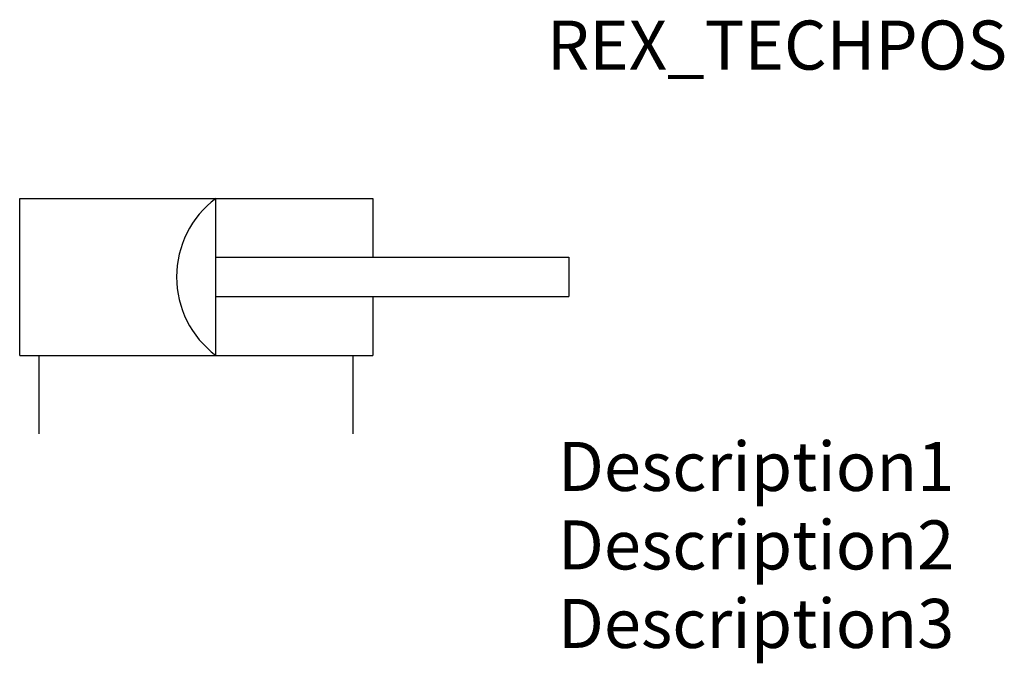
# Model space of a CAD drawing. Extents: x -17 to 33.2, y -11.7 to 21.1.
import ezdxf
from ezdxf.enums import TextEntityAlignment as Align

# ---------------------------------------------------------------- set-up
doc = ezdxf.new("R2010")
doc.units = 0
doc.header["$LTSCALE"] = 1.683502
doc.header["$MEASUREMENT"] = 0
for name, color, linetype in [('REX_TECHDATA', 70, 'CONTINUOUS'), ('REX_TECHPOS', 4, 'CONTINUOUS'), ('RHS_SYMLINE1', 2, 'CONTINUOUS'), ('RHS_SYMLINE2', 80, 'CONTINUOUS')]:
    doc.layers.add(name, color=color, linetype=linetype)
doc.styles.get("Standard").update_dxf_attribs({"font": 'ISOCP'})

msp = doc.modelspace()

# ---------------------------------------------------------------- linework, layer by layer
at = {"layer": 'RHS_SYMLINE1'}
for p, q in [((-17, 4), (-17, 12)), ((-17, 12), (1, 12)), ((-7, 4), (-7, 12)), ((1, 12), (1, 9)), ((1, 7), (1, 4)), ((-17, 4), (1, 4))]:
    msp.add_line(p, q, dxfattribs=at)
at = {"layer": 'RHS_SYMLINE1', "linetype": 'Continuous'}
for p, q in [((-7, 9), (11, 9)), ((11, 9), (11, 7)), ((-7, 7), (11, 7))]:
    msp.add_line(p, q, dxfattribs=at)
msp.add_arc((-4, 8), 5, 126.8699, 233.1301, dxfattribs=at)
at = {"layer": 'RHS_SYMLINE2'}
for p, q in [((-16, 0), (-16, 4)), ((0, 0), (0, 4))]:
    msp.add_line(p, q, dxfattribs=at)

# ---------------------------------------------------------------- texts
at = {"layer": 'REX_TECHDATA', "width": 1}
for tag, p in [('Description1', (10.441, -1.657)), ('Description2', (10.441, -5.657)), ('Description3', (10.441, -9.657))]:
    msp.add_attdef(tag, text='', height=2.5, dxfattribs=at).set_placement(p, align=Align.MIDDLE_LEFT)
at = {"layer": 'REX_TECHPOS', "width": 1}
msp.add_attdef('REX_TECHPOS', text='*', height=2.5, dxfattribs=at).set_placement((21.616, 19.812), align=Align.MIDDLE_CENTER)

doc.saveas('drawing.dxf')
